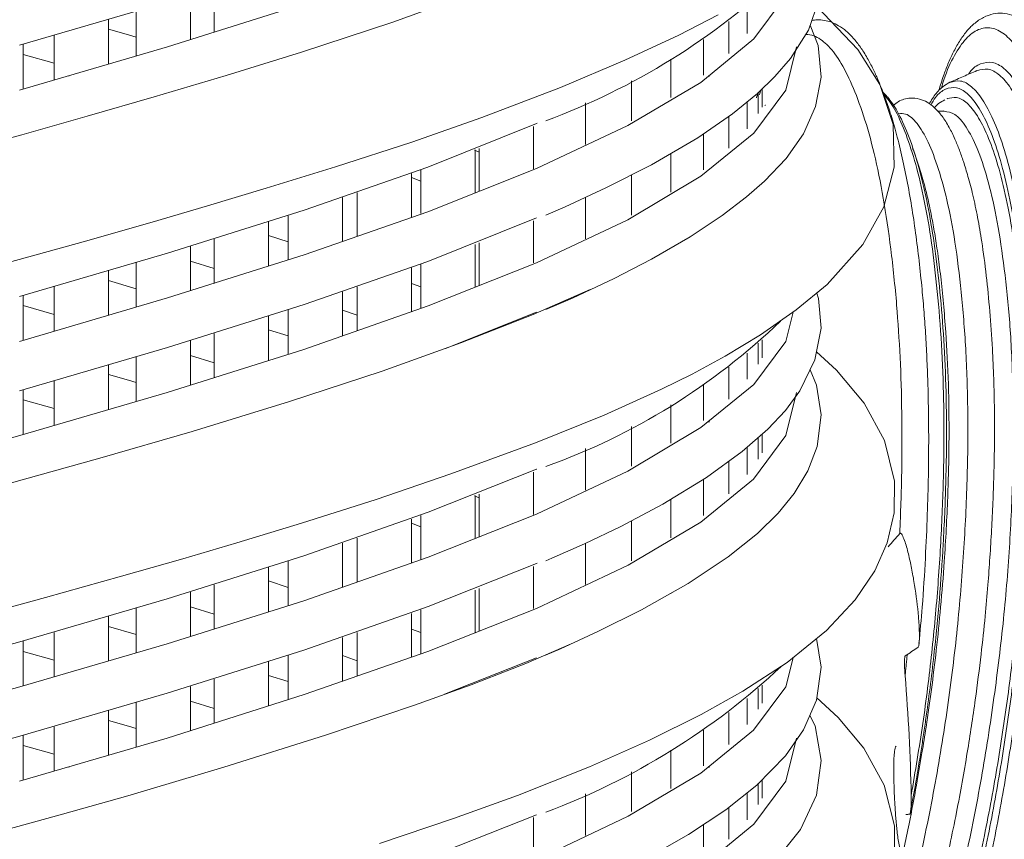
# Model space of a CAD drawing. Units: millimetres. Extents: x 998 to 3248, y 2742 to 3022.
# Drawn here: x 1451 to 1458, y 2823 to 2828 of the extents above; entities that cross this region are included whole.
import ezdxf

# ---------------------------------------------------------------- set-up
doc = ezdxf.new("R2010")
doc.units = ezdxf.units.MM
doc.layers.add('BODY', color=7, linetype='Continuous')

# ---------------------------------------------------------------- blocks, each defined once
blk = doc.blocks.new('235646')
at = {"color": 21, "linetype": 'Continuous', "lineweight": 9}
for p, q in [((1452.3863, 2832.919), (1452.3863, 2833.2317)), ((1452.2169, 2833.1805), (1452.2169, 2832.867)), ((1453.654, 2832.9898), (1454.2001, 2833.187)), ((1456.2196, 2832.8703), (1456.4474, 2833.1759)), ((1451.0025, 2832.8252), (1452.0504, 2833.1308)), ((1452.0533, 2832.8142), (1453.0246, 2833.1198)), ((1456.1736, 2833.0922), (1456.1736, 2832.909)), ((1456.6831, 2833.1477), (1456.6077, 2832.9317)), ((1456.6669, 2833.1), (1456.96, 2832.7949)), ((1451.831, 2832.7493), (1451.831, 2833.0665)), ((1455.966, 2833.0414), (1455.6861, 2832.8962)), ((1451.6342, 2833.0079), (1451.6342, 2832.6917)), ((1453.0064, 2832.7766), (1453.654, 2832.9898)), ((1456.0434, 2832.9943), (1456.0434, 2832.7668)), ((1456.62, 2832.9668), (1456.6774, 2832.823)), ((1451.2483, 2832.5795), (1451.2483, 2832.8941)), ((1451.6342, 2832.939), (1451.7761, 2832.8986)), ((1451.7761, 2832.8986), (1451.831, 2832.882)), ((1455.6861, 2832.8962), (1455.3037, 2832.718)), ((1456.6077, 2832.9317), (1456.4811, 2832.7317)), ((1451.001, 2832.5047), (1452.0533, 2832.8142)), ((1451.0276, 2832.8327), (1451.0276, 2832.5154)), ((1455.8424, 2832.5608), (1456.2196, 2832.8703)), ((1455.8621, 2832.8667), (1455.8621, 2832.6134)), ((1456.4472, 2832.5047), (1456.5238, 2832.8138)), ((1456.6774, 2832.823), (1456.6983, 2832.5987)), ((1451.2483, 2832.6983), (1451.0276, 2832.7603)), ((1452.4716, 2832.6107), (1453.0064, 2832.7766)), ((1456.4811, 2832.7317), (1456.3694, 2832.6018)), ((1456.96, 2832.7949), (1457.116, 2832.5454)), ((1455.3037, 2832.718), (1454.8459, 2832.5249)), ((1455.6309, 2832.7261), (1455.6309, 2832.4526)), ((1451.0276, 2832.6075), (1451.0276, 2832.5178)), ((1451.2483, 2832.581), (1451.2483, 2832.6075)), ((1451.3518, 2832.6075), (1451.3547, 2832.6075)), ((1451.9597, 2832.4578), (1452.4716, 2832.6107)), ((1455.8984, 2832.605), (1455.9063, 2832.605)), ((1456.3694, 2832.6018), (1456.2452, 2832.4817)), ((1456.6983, 2832.5987), (1456.6594, 2832.3888)), ((1454.8459, 2832.5249), (1454.2864, 2832.3111)), ((1455.3256, 2832.2552), (1455.8424, 2832.5608)), ((1455.3513, 2832.5725), (1455.3513, 2832.2889)), ((1455.3513, 2832.5716), (1455.3513, 2832.2891)), ((1457.116, 2832.5454), (1457.2093, 2832.261)), ((1451.4832, 2832.32), (1451.9597, 2832.4578)), ((1456.2452, 2832.4817), (1456.0694, 2832.3378)), ((1456.2191, 2832.1991), (1456.4472, 2832.5047)), ((1456.2521, 2832.4904), (1456.2521, 2832.3387)), ((1456.2521, 2832.4898), (1456.2521, 2832.3414)), ((1456.2784, 2832.5135), (1456.2784, 2832.3862)), ((1456.2784, 2832.5131), (1456.2784, 2832.3846)), ((1455.025, 2832.4148), (1455.025, 2832.1214)), ((1455.025, 2832.412), (1455.025, 2832.12)), ((1456.1736, 2832.4224), (1456.1736, 2832.2303)), ((1456.1736, 2832.4191), (1456.1736, 2832.2329)), ((1456.6594, 2832.3888), (1456.5724, 2832.195)), ((1451.0186, 2832.1894), (1451.4832, 2832.32)), ((1456.0694, 2832.3378), (1455.8211, 2832.1663)), ((1456.0434, 2832.3215), (1456.0434, 2832.0935)), ((1456.0434, 2832.3213), (1456.0434, 2832.0947)), ((1454.2864, 2832.3111), (1453.7893, 2832.1367)), ((1453.903, 2831.9592), (1454.6766, 2832.2688)), ((1454.6539, 2832.2468), (1454.6539, 2831.9472)), ((1454.6766, 2832.2688), (1454.6807, 2832.2707)), ((1454.6766, 2831.9496), (1455.3256, 2832.2552)), ((1457.2093, 2832.261), (1457.2181, 2831.9591)), ((1450.4826, 2832.0432), (1451.0186, 2832.1894)), ((1455.8437, 2831.8935), (1456.2191, 2832.1991)), ((1455.8621, 2832.1958), (1455.8621, 2831.945)), ((1455.8621, 2832.1951), (1455.8621, 2831.9404)), ((1456.5724, 2832.195), (1456.4496, 2832.0202)), ((1453.7893, 2832.1367), (1453.2464, 2831.9597)), ((1455.8211, 2832.1663), (1455.4941, 2831.9756)), ((1454.2351, 2832.0786), (1454.2681, 2832.066)), ((1454.2404, 2832.0806), (1454.2404, 2831.7757)), ((1454.2681, 2831.7867), (1454.2681, 2832.0908)), ((1455.6309, 2832.055), (1455.6309, 2831.7857)), ((1455.6309, 2832.0532), (1455.6309, 2831.7813)), ((1455.4941, 2831.9756), (1455.1689, 2831.8112)), ((1456.4496, 2832.0202), (1456.2971, 2831.8594)), ((1453.2464, 2831.9597), (1452.7554, 2831.8081)), ((1453.0246, 2831.6537), (1453.903, 2831.9592)), ((1453.7871, 2831.9133), (1453.7871, 2831.6033)), ((1453.8546, 2831.6285), (1453.8546, 2831.9382)), ((1453.903, 2831.6401), (1454.6766, 2831.9496)), ((1455.3248, 2831.5839), (1455.8437, 2831.8935)), ((1455.3513, 2831.9013), (1455.3513, 2831.618)), ((1457.2181, 2831.9591), (1457.1433, 2831.6755)), ((1453.8546, 2831.8591), (1453.7871, 2831.8846)), ((1456.2971, 2831.8594), (1456.1679, 2831.7465)), ((1452.7554, 2831.8081), (1452.3368, 2831.6827)), ((1453.4013, 2831.4664), (1453.4013, 2831.7787)), ((1455.1689, 2831.8112), (1454.8799, 2831.6776)), ((1452.3368, 2831.6827), (1451.9445, 2831.5682)), ((1453.2967, 2831.743), (1453.2967, 2831.4306)), ((1455.025, 2831.7421), (1455.025, 2831.4501)), ((1456.1679, 2831.7465), (1455.9945, 2831.6146)), ((1452.0533, 2831.3481), (1453.0246, 2831.6537)), ((1452.9108, 2831.3003), (1452.9108, 2831.6137)), ((1453.0246, 2831.3345), (1453.903, 2831.6401)), ((1454.8799, 2831.6776), (1454.7421, 2831.6179)), ((1455.9945, 2831.6146), (1455.7669, 2831.4639)), ((1457.1433, 2831.6755), (1456.9948, 2831.4096)), ((1451.9445, 2831.5682), (1451.4549, 2831.4289)), ((1452.7722, 2831.5694), (1452.7722, 2831.2554)), ((1453.903, 2831.2893), (1454.6766, 2831.5989)), ((1454.6539, 2831.5774), (1454.6539, 2831.2794)), ((1454.6756, 2831.2783), (1455.3248, 2831.5839)), ((1452.7722, 2831.4739), (1452.9108, 2831.4286)), ((1451.4549, 2831.4289), (1450.8589, 2831.2644)), ((1452.3863, 2831.1313), (1452.3863, 2831.4462)), ((1454.2404, 2831.4098), (1454.2404, 2831.1067)), ((1454.2681, 2831.1178), (1454.2681, 2831.4209)), ((1455.7669, 2831.4639), (1455.4937, 2831.3055)), ((1456.9948, 2831.4096), (1456.7405, 2831.1255)), ((1451.001, 2831.0385), (1452.0533, 2831.3481)), ((1452.0533, 2831.0289), (1453.0246, 2831.3345)), ((1452.2169, 2831.3946), (1452.2169, 2831.0792)), ((1455.6309, 2831.3864), (1455.6309, 2831.3825)), ((1451.831, 2830.9634), (1451.831, 2831.2821)), ((1452.3863, 2831.2373), (1452.2169, 2831.2897)), ((1453.0246, 2830.9837), (1453.903, 2831.2893)), ((1453.8546, 2830.9577), (1453.8546, 2831.2682)), ((1453.9054, 2830.9728), (1454.6756, 2831.2783)), ((1455.4937, 2831.3055), (1455.2285, 2831.1682)), ((1451.6342, 2831.2236), (1451.6342, 2830.9066)), ((1453.7871, 2831.2435), (1453.7871, 2830.9322)), ((1451.6342, 2831.1523), (1451.831, 2831.0937)), ((1453.7871, 2831.1311), (1453.8546, 2831.1072)), ((1455.2285, 2831.1682), (1454.9306, 2831.0284)), ((1456.7405, 2831.1255), (1456.522, 2830.9435)), ((1451.2483, 2830.7951), (1451.2483, 2831.1093)), ((1453.2967, 2831.0729), (1453.2967, 2830.7601)), ((1453.4013, 2830.7966), (1453.4013, 2831.1085)), ((1454.6517, 2830.9105), (1455.0577, 2831.0881)), ((1456.6667, 2831.064), (1456.6801, 2831.0259)), ((1451.001, 2830.7193), (1452.0533, 2831.0289)), ((1451.0276, 2831.048), (1451.0276, 2830.7314)), ((1452.0533, 2830.6781), (1453.0246, 2830.9837)), ((1454.9306, 2831.0284), (1454.7414, 2830.9465)), ((1456.6801, 2831.0259), (1456.6983, 2830.814)), ((1451.2483, 2830.9117), (1451.0276, 2830.9752)), ((1452.9108, 2830.6312), (1452.9108, 2830.9438)), ((1453.0233, 2830.6632), (1453.9054, 2830.9728)), ((1453.4013, 2830.907), (1453.2967, 2830.9434)), ((1454.0289, 2830.671), (1454.6756, 2830.9276)), ((1456.522, 2830.9435), (1456.2668, 2830.7661)), ((1456.4472, 2830.7193), (1456.4987, 2830.9274)), ((1452.7722, 2830.8994), (1452.7722, 2830.5864)), ((1454.1383, 2830.7102), (1454.6517, 2830.9105)), ((1452.3863, 2830.4633), (1452.3863, 2830.776)), ((1452.7722, 2830.8032), (1452.9108, 2830.7595)), ((1456.6983, 2830.814), (1456.6547, 2830.589)), ((1452.2169, 2830.7249), (1452.2169, 2830.4113)), ((1453.578, 2830.5096), (1454.1383, 2830.7102)), ((1456.2668, 2830.7661), (1456.0158, 2830.6149)), ((1456.2191, 2830.4137), (1456.4472, 2830.7193)), ((1456.2521, 2830.7072), (1456.2521, 2830.5597)), ((1456.2784, 2830.7319), (1456.2784, 2830.6042)), ((1451.001, 2830.3686), (1452.0533, 2830.6781)), ((1452.0518, 2830.3576), (1453.0233, 2830.6632)), ((1456.1736, 2830.636), (1456.1736, 2830.4528)), ((1456.6656, 2830.6454), (1456.8074, 2830.5151)), ((1451.831, 2830.2948), (1451.831, 2830.6121)), ((1452.3863, 2830.5679), (1452.2169, 2830.6199)), ((1456.0158, 2830.6149), (1455.782, 2830.4885)), ((1456.6547, 2830.589), (1456.5482, 2830.3698)), ((1451.6342, 2830.5535), (1451.6342, 2830.2372)), ((1452.9217, 2830.2928), (1453.578, 2830.5096)), ((1456.0434, 2830.5382), (1456.0434, 2830.3106)), ((1456.6199, 2830.5174), (1456.666, 2830.4082)), ((1456.8074, 2830.5151), (1457.0034, 2830.2812)), ((1451.2483, 2830.125), (1451.2483, 2830.4397)), ((1451.6342, 2830.4846), (1451.7761, 2830.4441)), ((1451.7761, 2830.4441), (1451.831, 2830.4275)), ((1455.782, 2830.4885), (1455.565, 2830.3807)), ((1451.0041, 2830.052), (1452.0518, 2830.3576)), ((1451.0276, 2830.3783), (1451.0276, 2830.0609)), ((1455.565, 2830.3807), (1455.156, 2830.1966)), ((1455.8437, 2830.1082), (1456.2191, 2830.4137)), ((1455.8621, 2830.4106), (1455.8621, 2830.1572)), ((1456.5482, 2830.3698), (1456.4459, 2830.2304)), ((1456.4476, 2830.052), (1456.5239, 2830.3576)), ((1456.666, 2830.4082), (1456.6991, 2830.1977)), ((1451.2483, 2830.2438), (1451.0276, 2830.3059)), ((1452.2282, 2830.0809), (1452.9217, 2830.2928)), ((1455.6309, 2830.2699), (1455.6309, 2829.9965)), ((1456.4459, 2830.2304), (1456.3197, 2830.0955)), ((1457.0034, 2830.2812), (1457.1482, 2830.0153)), ((1451.0276, 2830.153), (1451.0276, 2830.0633)), ((1451.2483, 2830.1266), (1451.2483, 2830.153)), ((1451.3518, 2830.153), (1451.3547, 2830.153)), ((1455.156, 2830.1966), (1454.6681, 2830.0002)), ((1455.8984, 2830.1488), (1455.9063, 2830.1488)), ((1456.6991, 2830.1977), (1456.6711, 2829.9743)), ((1451.573, 2829.8916), (1452.2282, 2830.0809)), ((1455.3248, 2829.7986), (1455.8437, 2830.1082)), ((1455.3513, 2830.1164), (1455.3513, 2829.8327)), ((1455.3513, 2830.1154), (1455.3513, 2829.833)), ((1456.3197, 2830.0955), (1456.1384, 2829.9374)), ((1449.893, 2829.7425), (1451.0041, 2830.052)), ((1456.2187, 2829.7425), (1456.4476, 2830.052)), ((1456.2521, 2830.0343), (1456.2521, 2829.8825)), ((1456.2521, 2830.0337), (1456.2521, 2829.8852)), ((1456.2784, 2830.0573), (1456.2784, 2829.93)), ((1456.2784, 2830.057), (1456.2784, 2829.9285)), ((1457.1482, 2830.0153), (1457.2202, 2829.7262)), ((1454.6681, 2830.0002), (1454.0677, 2829.7792)), ((1455.025, 2829.9586), (1455.025, 2829.6653)), ((1455.025, 2829.9558), (1455.025, 2829.6638)), ((1456.1384, 2829.9374), (1455.885, 2829.7542)), ((1456.1736, 2829.9663), (1456.1736, 2829.7742)), ((1456.1736, 2829.963), (1456.1736, 2829.7768)), ((1456.6711, 2829.9743), (1456.6043, 2829.8005)), ((1450.9186, 2829.7082), (1451.573, 2829.8916)), ((1456.0434, 2829.8654), (1456.0434, 2829.6374)), ((1456.0434, 2829.8652), (1456.0434, 2829.6386)), ((1453.9054, 2829.5066), (1454.6756, 2829.8122)), ((1454.6756, 2829.8122), (1454.6773, 2829.813)), ((1454.6756, 2829.493), (1455.3248, 2829.7986)), ((1456.6043, 2829.8005), (1456.5068, 2829.6401)), ((1454.0677, 2829.7792), (1453.5354, 2829.5976)), ((1454.6539, 2829.7907), (1454.6539, 2829.4911)), ((1455.885, 2829.7542), (1455.5725, 2829.5638)), ((1455.8431, 2829.4369), (1456.2187, 2829.7425)), ((1455.8621, 2829.7397), (1455.8621, 2829.4888)), ((1455.8621, 2829.739), (1455.8621, 2829.4842)), ((1457.2202, 2829.7262), (1457.218, 2829.5032)), ((1453.5354, 2829.5976), (1453.0063, 2829.4278)), ((1454.2351, 2829.6224), (1454.2681, 2829.6098)), ((1454.2404, 2829.6244), (1454.2404, 2829.3195)), ((1454.2681, 2829.3305), (1454.2681, 2829.6346)), ((1455.6309, 2829.5988), (1455.6309, 2829.3296)), ((1455.6309, 2829.597), (1455.6309, 2829.3251)), ((1456.5068, 2829.6401), (1456.3934, 2829.5007)), ((1455.5725, 2829.5638), (1455.2752, 2829.4061)), ((1453.0233, 2829.1971), (1453.9054, 2829.5066)), ((1453.7871, 2829.4571), (1453.7871, 2829.1471)), ((1453.8546, 2829.1724), (1453.8546, 2829.4821)), ((1453.9054, 2829.1874), (1454.6756, 2829.493)), ((1455.3513, 2829.4452), (1455.3513, 2829.1619)), ((1456.3934, 2829.5007), (1456.2467, 2829.3564)), ((1457.218, 2829.5032), (1457.1687, 2829.2894)), ((1453.0063, 2829.4278), (1452.5468, 2829.2879)), ((1453.8546, 2829.4029), (1453.7871, 2829.4284)), ((1455.2752, 2829.4061), (1455.0168, 2829.2822)), ((1455.3264, 2829.1313), (1455.8431, 2829.4369)), ((1453.4013, 2829.0102), (1453.4013, 2829.3225)), ((1456.2467, 2829.3564), (1456.0387, 2829.1894)), ((1452.5468, 2829.2879), (1452.1621, 2829.1755)), ((1453.2967, 2829.2868), (1453.2967, 2828.9744)), ((1455.0168, 2829.2822), (1454.7843, 2829.1789)), ((1455.025, 2829.286), (1455.025, 2828.9939)), ((1457.1687, 2829.2894), (1457.079, 2829.0889)), ((1452.1621, 2829.1755), (1451.727, 2829.0515)), ((1452.0518, 2828.8915), (1453.0233, 2829.1971)), ((1453.0233, 2828.8779), (1453.9054, 2829.1874)), ((1454.7843, 2829.1789), (1454.741, 2829.1611)), ((1456.0387, 2829.1894), (1455.753, 2829.0007)), ((1452.7722, 2829.1132), (1452.7722, 2828.7992)), ((1452.9108, 2828.8442), (1452.9108, 2829.1575)), ((1453.9054, 2828.8367), (1454.6756, 2829.1423)), ((1454.6539, 2829.1213), (1454.6539, 2828.8232)), ((1454.6746, 2828.8218), (1455.3264, 2829.1313)), ((1454.6756, 2829.1423), (1454.6815, 2829.1451)), ((1451.727, 2829.0515), (1451.1857, 2828.9004)), ((1457.079, 2829.0889), (1456.9397, 2828.8827)), ((1452.3863, 2828.6752), (1452.3863, 2828.99)), ((1452.7722, 2829.0178), (1452.9108, 2828.9724)), ((1454.2404, 2828.9536), (1454.2404, 2828.6506)), ((1454.2681, 2828.6616), (1454.2681, 2828.9647)), ((1455.753, 2829.0007), (1455.421, 2828.8129)), ((1451.1857, 2828.9004), (1450.5357, 2828.7231)), ((1451.0041, 2828.5859), (1452.0518, 2828.8915)), ((1452.2169, 2828.9384), (1452.2169, 2828.623)), ((1455.6309, 2828.9303), (1455.6309, 2828.9264)), ((1451.831, 2828.5061), (1451.831, 2828.8247)), ((1452.0518, 2828.5723), (1453.0233, 2828.8779)), ((1452.3863, 2828.7812), (1452.2169, 2828.8335)), ((1453.0233, 2828.5271), (1453.9054, 2828.8367)), ((1453.9042, 2828.5162), (1454.6746, 2828.8218)), ((1456.9397, 2828.8827), (1456.7364, 2828.6652)), ((1451.6342, 2828.7663), (1451.6342, 2828.4492)), ((1453.7871, 2828.7873), (1453.7871, 2828.4761)), ((1453.8546, 2828.5016), (1453.8546, 2828.8121)), ((1455.421, 2828.8129), (1455.1119, 2828.6579)), ((1451.6342, 2828.6949), (1451.831, 2828.6363)), ((1453.7871, 2828.6749), (1453.8546, 2828.6511)), ((1451.2483, 2828.3378), (1451.2483, 2828.652)), ((1453.2967, 2828.6168), (1453.2967, 2828.3039)), ((1453.4013, 2828.3405), (1453.4013, 2828.6524)), ((1455.1119, 2828.6579), (1454.847, 2828.5361)), ((1456.7364, 2828.6652), (1456.4563, 2828.4377)), ((1456.6662, 2828.6081), (1456.6992, 2828.4053)), ((1449.893, 2828.2763), (1451.0041, 2828.5859)), ((1451.0041, 2828.2667), (1452.0518, 2828.5723)), ((1451.0276, 2828.5907), (1451.0276, 2828.2741)), ((1454.5997, 2828.4322), (1454.9223, 2828.5708)), ((1454.847, 2828.5361), (1454.7401, 2828.4902)), ((1451.2483, 2828.4543), (1451.0276, 2828.5178)), ((1452.0518, 2828.2215), (1453.0233, 2828.5271)), ((1452.9108, 2828.175), (1452.9108, 2828.4876)), ((1453.0259, 2828.2106), (1453.9042, 2828.5162)), ((1453.4013, 2828.4508), (1453.2967, 2828.4872)), ((1454.0225, 2828.2123), (1454.6746, 2828.471)), ((1456.4476, 2828.2667), (1456.4989, 2828.4723)), ((1452.7722, 2828.4432), (1452.7722, 2828.1303)), ((1454.2124, 2828.2809), (1454.5997, 2828.4322)), ((1456.4563, 2828.4377), (1456.1429, 2828.2342)), ((1456.6992, 2828.4053), (1456.6661, 2828.1712)), ((1452.7722, 2828.347), (1452.9108, 2828.3034)), ((1449.893, 2827.9572), (1451.0041, 2828.2667)), ((1452.2169, 2828.2687), (1452.2169, 2827.9551)), ((1452.3863, 2828.0072), (1452.3863, 2828.3199)), ((1453.8096, 2828.1355), (1454.2124, 2828.2809)), ((1456.2187, 2827.9572), (1456.4476, 2828.2667)), ((1456.2784, 2828.278), (1456.2784, 2828.1503)), ((1451.0041, 2827.916), (1452.0518, 2828.2215)), ((1452.0504, 2827.901), (1453.0259, 2828.2106)), ((1456.1429, 2828.2342), (1455.8456, 2828.0681)), ((1456.2521, 2828.2533), (1456.2521, 2828.1058)), ((1456.6684, 2828.1879), (1456.669, 2828.1875)), ((1456.669, 2828.1875), (1456.8197, 2828.0472)), ((1451.831, 2827.8375), (1451.831, 2828.1547)), ((1452.3863, 2828.1117), (1452.2169, 2828.1638)), ((1453.1768, 2827.9215), (1453.8096, 2828.1355)), ((1456.1736, 2828.182), (1456.1736, 2827.9988)), ((1456.6661, 2828.1712), (1456.5743, 2827.9594)), ((1451.6342, 2828.0961), (1451.6342, 2827.7799)), ((1455.8456, 2828.0681), (1455.4795, 2827.8865)), ((1456.0434, 2828.0842), (1456.0434, 2827.8567)), ((1456.6187, 2828.062), (1456.6553, 2827.9882)), ((1456.8197, 2828.0472), (1457.0021, 2827.8293)), ((1451.2483, 2827.6677), (1451.2483, 2827.9823)), ((1451.6342, 2828.0272), (1451.7761, 2827.9867)), ((1451.7761, 2827.9867), (1451.831, 2827.9701)), ((1456.6553, 2827.9882), (1456.6991, 2827.7416)), ((1449.893, 2827.6064), (1451.0041, 2827.916)), ((1451.0276, 2827.9209), (1451.0276, 2827.6036)), ((1452.455, 2827.6936), (1453.1768, 2827.9215)), ((1455.8431, 2827.6516), (1456.2187, 2827.9572)), ((1455.8621, 2827.9566), (1455.8621, 2827.7032)), ((1456.5743, 2827.9594), (1456.445, 2827.7747)), ((1451.0025, 2827.5955), (1452.0504, 2827.901)), ((1451.2483, 2827.7865), (1451.0276, 2827.8485)), ((1455.4795, 2827.8865), (1455.0535, 2827.6979)), ((1456.4474, 2827.5955), (1456.5239, 2827.901)), ((1456.5239, 2827.901), (1456.5238, 2827.9015)), ((1455.6309, 2827.816), (1455.6309, 2827.5425)), ((1456.445, 2827.7747), (1456.2418, 2827.5666)), ((1457.0021, 2827.8293), (1457.1459, 2827.5672)), ((1451.0276, 2827.6957), (1451.0276, 2827.606)), ((1451.2483, 2827.6692), (1451.2483, 2827.6957)), ((1451.3518, 2827.6957), (1451.3547, 2827.6957)), ((1455.0535, 2827.6979), (1454.5415, 2827.4945)), ((1455.8984, 2827.6949), (1455.9063, 2827.6949)), ((1456.6991, 2827.7416), (1456.665, 2827.4956)), ((1451.7727, 2827.4913), (1452.455, 2827.6936)), ((1455.3264, 2827.346), (1455.8431, 2827.6516)), ((1455.3513, 2827.6624), (1455.3513, 2827.3788)), ((1455.3513, 2827.6615), (1455.3513, 2827.379)), ((1456.2418, 2827.5666), (1456.0214, 2827.3916)), ((1456.2196, 2827.2899), (1456.4474, 2827.5955)), ((1456.2521, 2827.5803), (1456.2521, 2827.4286)), ((1456.2521, 2827.5797), (1456.2521, 2827.4312)), ((1456.2784, 2827.6033), (1456.2784, 2827.4761)), ((1456.2784, 2827.603), (1456.2784, 2827.4745)), ((1457.1459, 2827.5672), (1457.2195, 2827.2779)), ((1451.3082, 2827.3598), (1451.7727, 2827.4913)), ((1454.5415, 2827.4945), (1454.0858, 2827.3299)), ((1455.025, 2827.5046), (1455.025, 2827.2113)), ((1455.025, 2827.5019), (1455.025, 2827.2099)), ((1456.1736, 2827.5123), (1456.1736, 2827.3202)), ((1456.1736, 2827.509), (1456.1736, 2827.3228)), ((1456.665, 2827.4956), (1456.5518, 2827.2522)), ((1450.8134, 2827.2242), (1451.3082, 2827.3598)), ((1453.9042, 2827.05), (1454.6746, 2827.3556)), ((1454.6746, 2827.0364), (1455.3264, 2827.346)), ((1456.0214, 2827.3916), (1455.7563, 2827.2174)), ((1456.0434, 2827.4114), (1456.0434, 2827.1834)), ((1456.0434, 2827.4112), (1456.0434, 2827.1846)), ((1454.0858, 2827.3299), (1453.5604, 2827.152)), ((1454.6539, 2827.3367), (1454.6539, 2827.0371)), ((1455.8424, 2826.9803), (1456.2196, 2827.2899)), ((1455.8621, 2827.2857), (1455.8621, 2827.0348)), ((1455.8621, 2827.285), (1455.8621, 2827.0303)), ((1457.2195, 2827.2779), (1457.2189, 2827.0541)), ((1455.7563, 2827.2174), (1455.4866, 2827.0627)), ((1456.5518, 2827.2522), (1456.3549, 2827.0063))]:
    blk.add_line(p, q, dxfattribs=at)
for centre, radius, start, end in [((1453.0192, 2836.9401), 4.9607, 290.31438, 313.29704), ((1453.1857, 2834.203), 4.6402, 289.58305, 313.99652), ((1452.9856, 2832.0809), 5.023, 290.45838, 313.06377)]:
    blk.add_arc(centre, radius, start, end, dxfattribs=at)
for points, knots in [([(1457.6122, 2824.2629), (1457.6446, 2824.3354), (1457.7258, 2824.517), (1457.8399, 2824.8094), (1457.9524, 2825.1209), (1458.0468, 2825.4083), (1458.1251, 2825.6656), (1458.1887, 2825.8883), (1458.2376, 2826.0691), (1458.2783, 2826.2266), (1458.3164, 2826.3806), (1458.3634, 2826.5793), (1458.4182, 2826.828), (1458.4785, 2827.1301), (1458.5444, 2827.5008), (1458.6082, 2827.9287), (1458.666, 2828.3999), (1458.7093, 2828.8568), (1458.7387, 2829.2982), (1458.7541, 2829.724), (1458.7564, 2830.1347), (1458.7486, 2830.5307), (1458.7292, 2830.9116), (1458.6983, 2831.2741), (1458.6541, 2831.6165), (1458.5985, 2831.9371), (1458.5418, 2832.1879), (1458.4896, 2832.3732), (1458.4475, 2832.4997), (1458.4081, 2832.6012), (1458.37, 2832.6862), (1458.329, 2832.7653), (1458.2816, 2832.8436), (1458.2285, 2832.9146), (1458.172, 2832.9724), (1458.114, 2833.0145), (1458.0523, 2833.0427), (1457.9884, 2833.0551), (1457.9183, 2833.0496), (1457.8494, 2833.025), (1457.7851, 2832.9808), (1457.729, 2832.9223), (1457.6808, 2832.8547), (1457.6375, 2832.7769), (1457.6002, 2832.6943), (1457.5661, 2832.6062), (1457.5454, 2832.5388), (1457.5345, 2832.5032)], [0, 0, 0, 0, 0.017334, 0.043406, 0.066548, 0.086749, 0.106004, 0.121761, 0.133978, 0.144048, 0.154728, 0.166089, 0.185301, 0.20615, 0.228335, 0.261629, 0.29444, 0.326692, 0.358662, 0.39049, 0.422237, 0.454421, 0.487333, 0.520852, 0.555005, 0.590532, 0.627619, 0.64976, 0.669673, 0.687261, 0.70253, 0.718264, 0.736794, 0.757838, 0.778047, 0.796443, 0.813157, 0.831894, 0.849224, 0.868591, 0.890363, 0.909296, 0.929405, 0.948567, 0.965928, 0.982015, 1, 1, 1, 1]), ([(1457.3932, 2828.5728), (1457.4014, 2828.6594), (1457.4209, 2828.8651), (1457.4395, 2829.1718), (1457.4536, 2829.4833), (1457.4609, 2829.7572), (1457.4632, 2829.995), (1457.4619, 2830.2085), (1457.4578, 2830.4015), (1457.4511, 2830.5844), (1457.442, 2830.7573), (1457.4303, 2830.9266), (1457.4146, 2831.1064), (1457.3949, 2831.2956), (1457.3702, 2831.4932), (1457.3414, 2831.6859), (1457.3083, 2831.8726), (1457.271, 2832.0492), (1457.2314, 2832.2067), (1457.1922, 2832.3392), (1457.159, 2832.436), (1457.131, 2832.5108), (1457.1041, 2832.5768), (1457.071, 2832.6502), (1457.0303, 2832.7291), (1456.9841, 2832.8043), (1456.9326, 2832.8718), (1456.8797, 2832.9251), (1456.8263, 2832.9639), (1456.7733, 2832.9895), (1456.7219, 2833.0034), (1456.6739, 2833.0065), (1456.6443, 2833.0031), (1456.6318, 2833.0006)], [0, 0, 0, 0, 0.0266149, 0.0632381, 0.0966142, 0.1267521, 0.1535788, 0.1770505, 0.2007584, 0.2221778, 0.2437998, 0.2656057, 0.2876016, 0.315533, 0.3441994, 0.3738786, 0.4045333, 0.4361167, 0.4675046, 0.4953433, 0.5194715, 0.5337014, 0.5501043, 0.5703108, 0.5943307, 0.6220062, 0.6489535, 0.6776454, 0.7023389, 0.7237514, 0.7442574, 0.7641055, 0.7790076, 0.7790076, 0.7790076, 0.7790076]), ([(1457.4145, 2824.2595), (1457.4685, 2824.3835), (1457.5762, 2824.6313), (1457.7232, 2825.0207), (1457.8722, 2825.4627), (1458.0192, 2825.9615), (1458.1601, 2826.5162), (1458.28, 2827.0776), (1458.3769, 2827.6394), (1458.4532, 2828.1971), (1458.5109, 2828.746), (1458.5489, 2829.28), (1458.5662, 2829.7936), (1458.5655, 2830.2824), (1458.5499, 2830.7424), (1458.5188, 2831.1685), (1458.4721, 2831.5563), (1458.413, 2831.9026), (1458.345, 2832.2044), (1458.2682, 2832.4584), (1458.1828, 2832.6619), (1458.0926, 2832.8136), (1458.0011, 2832.9119), (1457.9088, 2832.9559), (1457.8162, 2832.9447), (1457.7267, 2832.8801), (1457.6449, 2832.7576), (1457.5867, 2832.6364), (1457.5588, 2832.5405), (1457.553, 2832.5207)], [0, 0, 0, 0, 0.029817, 0.059576, 0.089186, 0.128233, 0.167489, 0.206745, 0.245791, 0.284838, 0.324094, 0.36335, 0.402397, 0.441444, 0.480699, 0.519955, 0.559002, 0.598049, 0.637305, 0.676561, 0.715607, 0.754654, 0.79391, 0.833166, 0.872213, 0.91126, 0.950515, 0.989771, 1, 1, 1, 1]), ([(1457.2577, 2829.3556), (1457.263, 2829.5022), (1457.2735, 2829.7957), (1457.2734, 2830.2132), (1457.2617, 2830.6098), (1457.2354, 2831.0023), (1457.1952, 2831.3839), (1457.1418, 2831.7448), (1457.0771, 2832.0619), (1457.0013, 2832.3317), (1456.918, 2832.5523), (1456.8309, 2832.7217), (1456.7401, 2832.8379), (1456.6581, 2832.8921), (1456.6078, 2832.9016), (1456.5888, 2832.9018)], [0, 0, 0, 0, 0.053447, 0.1070328, 0.1605476, 0.2137837, 0.2760424, 0.3386343, 0.4012262, 0.463485, 0.5257438, 0.5883356, 0.6509275, 0.7131863, 0.7517262, 0.7517262, 0.7517262, 0.7517262]), ([(1457.278, 2824.2735), (1457.3377, 2824.4033), (1457.457, 2824.6626), (1457.6191, 2825.0732), (1457.7763, 2825.523), (1457.926, 2826.0145), (1458.0661, 2826.5455), (1458.186, 2827.0829), (1458.284, 2827.6207), (1458.3622, 2828.1546), (1458.4227, 2828.6799), (1458.4643, 2829.1911), (1458.486, 2829.6828), (1458.4906, 2830.1508), (1458.4809, 2830.5911), (1458.4564, 2830.9991), (1458.4168, 2831.3703), (1458.3655, 2831.7018), (1458.3057, 2831.9908), (1458.2374, 2832.2341), (1458.1609, 2832.429), (1458.0797, 2832.5744), (1457.9975, 2832.6684), (1457.9144, 2832.7117), (1457.8314, 2832.6973), (1457.7738, 2832.6646), (1457.747, 2832.6222), (1457.7446, 2832.6183)], [0, 0, 0, 0, 0.035682, 0.071312, 0.106756, 0.14898, 0.191433, 0.233885, 0.276109, 0.318333, 0.360786, 0.403238, 0.445462, 0.487687, 0.530139, 0.572591, 0.614815, 0.65704, 0.699492, 0.741944, 0.784168, 0.826393, 0.868845, 0.911297, 0.953521, 0.995746, 1, 1, 1, 1]), ([(1457.2206, 2824.2751), (1457.2814, 2824.4059), (1457.4031, 2824.6674), (1457.5683, 2825.0821), (1457.7272, 2825.5335), (1457.8774, 2826.0236), (1458.0174, 2826.55), (1458.1373, 2827.0827), (1458.2355, 2827.616), (1458.314, 2828.1453), (1458.375, 2828.6661), (1458.4173, 2829.1729), (1458.4399, 2829.6603), (1458.4455, 2830.1243), (1458.4369, 2830.5609), (1458.4137, 2830.9653), (1458.3756, 2831.3334), (1458.3257, 2831.6621), (1458.2674, 2831.9486), (1458.2009, 2832.1898), (1458.1261, 2832.3831), (1458.0466, 2832.5274), (1457.9662, 2832.6201), (1457.8854, 2832.6647), (1457.8318, 2832.6509), (1457.8054, 2832.6441)], [0, 0, 0, 0, 0.038109, 0.076167, 0.114025, 0.158251, 0.202717, 0.247182, 0.291408, 0.335634, 0.3801, 0.424565, 0.468791, 0.513017, 0.557483, 0.601948, 0.646174, 0.6904, 0.734866, 0.779331, 0.823557, 0.867783, 0.912248, 0.956714, 1, 1, 1, 1]), ([(1457.8054, 2832.6446), (1457.7735, 2832.6308), (1457.7096, 2832.6032), (1457.6457, 2832.5756), (1457.6137, 2832.5618)], [0, 0, 0, 0, 0.500001, 1, 1, 1, 1]), ([(1457.2082, 2824.7751), (1457.2582, 2824.898), (1457.3581, 2825.1433), (1457.5054, 2825.5635), (1457.6512, 2826.0328), (1457.7908, 2826.552), (1457.9108, 2827.0772), (1458.0092, 2827.6029), (1458.0884, 2828.1248), (1458.1503, 2828.6383), (1458.1937, 2829.138), (1458.2176, 2829.6186), (1458.2248, 2830.0761), (1458.2182, 2830.5065), (1458.197, 2830.9053), (1458.1611, 2831.2682), (1458.1136, 2831.5923), (1458.0579, 2831.8749), (1457.994, 2832.1127), (1457.922, 2832.3033), (1457.8453, 2832.4456), (1457.7678, 2832.537), (1457.6901, 2832.581), (1457.6387, 2832.5675), (1457.6135, 2832.5609)], [0, 0, 0, 0, 0.036128, 0.07207, 0.118415, 0.165011, 0.211607, 0.257952, 0.304296, 0.350892, 0.397488, 0.443833, 0.490178, 0.536774, 0.58337, 0.629715, 0.676059, 0.722655, 0.769251, 0.815596, 0.861941, 0.908537, 0.955133, 1, 1, 1, 1]), ([(1457.2097, 2824.913), (1457.2506, 2825.0161), (1457.3322, 2825.2217), (1457.4637, 2825.5977), (1457.6026, 2826.0419), (1457.742, 2826.5565), (1457.8621, 2827.0771), (1457.9607, 2827.5982), (1458.0402, 2828.1155), (1458.1026, 2828.6245), (1458.1468, 2829.1198), (1458.1716, 2829.5962), (1458.1798, 2830.0496), (1458.1742, 2830.4763), (1458.1543, 2830.8716), (1458.1198, 2831.2313), (1458.0738, 2831.5526), (1458.0197, 2831.8327), (1457.9574, 2832.0684), (1457.8871, 2832.2574), (1457.8122, 2832.3983), (1457.7364, 2832.4897), (1457.6598, 2832.5312), (1457.583, 2832.5193), (1457.5211, 2832.4762), (1457.4885, 2832.4188), (1457.478, 2832.4002)], [0, 0, 0, 0, 0.028596, 0.057056, 0.100851, 0.144885, 0.188918, 0.232714, 0.276509, 0.320543, 0.364576, 0.408372, 0.452167, 0.496201, 0.540234, 0.58403, 0.627825, 0.671859, 0.715892, 0.759688, 0.803483, 0.847517, 0.89155, 0.935346, 0.979141, 1, 1, 1, 1]), ([(1457.6138, 2832.5618), (1457.596, 2832.5518), (1457.5634, 2832.5335), (1457.5308, 2832.5009), (1457.5027, 2832.4665), (1457.4818, 2832.4356), (1457.4704, 2832.4143), (1457.4671, 2832.4082)], [0, 0, 0, 0, 0.2754659, 0.502408, 0.7133881, 0.9178578, 1, 1, 1, 1]), ([(1457.6309, 2824.2978), (1457.6459, 2824.3277), (1457.6895, 2824.4148), (1457.7516, 2824.5493), (1457.8142, 2824.6897), (1457.865, 2824.8081), (1457.9114, 2824.9199), (1457.9784, 2825.0875), (1458.0633, 2825.3126), (1458.1782, 2825.6466), (1458.2999, 2826.0381), (1458.4235, 2826.4883), (1458.5324, 2826.9439), (1458.6257, 2827.401), (1458.7025, 2827.857), (1458.7664, 2828.3079), (1458.8166, 2828.7513), (1458.8527, 2829.1833), (1458.8742, 2829.6009), (1458.8826, 2830.0012), (1458.8805, 2830.3812), (1458.8673, 2830.7385), (1458.8433, 2831.0699), (1458.8081, 2831.3736), (1458.7658, 2831.647), (1458.7169, 2831.8887), (1458.6615, 2832.0968), (1458.6033, 2832.2607), (1458.5436, 2832.3859), (1458.4994, 2832.4572), (1458.4669, 2832.4987), (1458.4496, 2832.5184), (1458.438, 2832.5293), (1458.4333, 2832.5337)], [0, 0, 0, 0, 0.01, 0.029112, 0.043342, 0.054677, 0.066229, 0.078029, 0.106058, 0.134005, 0.176409, 0.218882, 0.261352, 0.303791, 0.346108, 0.388541, 0.430996, 0.473446, 0.515816, 0.558155, 0.600597, 0.643042, 0.685471, 0.727775, 0.770182, 0.812628, 0.855075, 0.89747, 0.933008, 0.968682, 0.980155, 0.991891, 1, 1, 1, 1]), ([(1456.2477, 2832.4841), (1456.2448, 2832.4741), (1456.2419, 2832.4634), (1456.2391, 2832.4524), (1456.239, 2832.452)], [0.992647574, 0.992647574, 0.992647574, 0.992647574, 0.999782676, 1, 1, 1, 1]), ([(1457.3342, 2827.3829), (1457.3406, 2827.4168), (1457.3587, 2827.5124), (1457.3824, 2827.6514), (1457.4058, 2827.7942), (1457.4244, 2827.9142), (1457.4583, 2828.145), (1457.5002, 2828.4732), (1457.5405, 2828.891), (1457.5684, 2829.3001), (1457.5863, 2829.7118), (1457.5916, 2830.1207), (1457.5838, 2830.5062), (1457.5622, 2830.8656), (1457.5315, 2831.1957), (1457.4918, 2831.4943), (1457.4436, 2831.7589), (1457.3842, 2831.997), (1457.3156, 2832.2009), (1457.2437, 2832.357), (1457.1889, 2832.4362), (1457.155, 2832.4739), (1457.1442, 2832.4838), (1457.139, 2832.4886)], [0, 0, 0, 0, 0.013639, 0.038371, 0.056011, 0.071308, 0.086974, 0.14975, 0.205753, 0.261702, 0.325409, 0.389117, 0.452814, 0.516357, 0.580031, 0.643738, 0.707442, 0.771054, 0.842301, 0.913654, 0.97554, 0.988388, 1, 1, 1, 1]), ([(1457.3385, 2827.4936), (1457.3671, 2827.6643), (1457.4245, 2828.0057), (1457.4874, 2828.5082), (1457.5318, 2828.9983), (1457.5596, 2829.4718), (1457.5727, 2829.9251), (1457.5706, 2830.3531), (1457.5525, 2830.7552), (1457.521, 2831.1273), (1457.4789, 2831.4651), (1457.4264, 2831.7618), (1457.3633, 2832.0147), (1457.2932, 2832.2205), (1457.2198, 2832.382), (1457.168, 2832.4476), (1457.1421, 2832.4803)], [0, 0, 0, 0, 0.070732, 0.141408, 0.211674, 0.282047, 0.352763, 0.423462, 0.493779, 0.565892, 0.638395, 0.710898, 0.783011, 0.855123, 0.927626, 1, 1, 1, 1]), ([(1457.1848, 2824.9428), (1457.2255, 2825.0445), (1457.3067, 2825.2475), (1457.4377, 2825.6185), (1457.5762, 2826.0569), (1457.7154, 2826.5648), (1457.8354, 2827.0786), (1457.9344, 2827.5929), (1458.0144, 2828.1034), (1458.0776, 2828.6058), (1458.1228, 2829.0946), (1458.1488, 2829.5648), (1458.1585, 2830.0123), (1458.1547, 2830.4334), (1458.1366, 2830.8235), (1458.1041, 2831.1786), (1458.0603, 2831.4957), (1458.0086, 2831.7721), (1457.9487, 2832.0048), (1457.8809, 2832.1914), (1457.8086, 2832.3307), (1457.7354, 2832.4201), (1457.6636, 2832.4628), (1457.6166, 2832.4503), (1457.5943, 2832.4443)], [0, 0, 0, 0, 0.0307053, 0.0612647, 0.1082909, 0.1555732, 0.2028554, 0.2498816, 0.2969078, 0.34419, 0.3914722, 0.4384985, 0.4855247, 0.5328069, 0.5800891, 0.6271153, 0.6741415, 0.7214237, 0.768706, 0.8157322, 0.8627584, 0.9100406, 0.9573228, 1, 1, 1, 1]), ([(1457.7225, 2824.5176), (1457.7504, 2824.5772), (1457.8408, 2824.7696), (1457.9784, 2825.115), (1458.1406, 2825.5683), (1458.2916, 2826.0564), (1458.4313, 2826.5754), (1458.5513, 2827.1006), (1458.6498, 2827.6264), (1458.7289, 2828.1482), (1458.7908, 2828.6617), (1458.8342, 2829.1614), (1458.8581, 2829.642), (1458.8653, 2830.0995), (1458.8587, 2830.53), (1458.8375, 2830.9287), (1458.8016, 2831.2916), (1458.7541, 2831.6158), (1458.6984, 2831.8982), (1458.6345, 2832.1365), (1458.5624, 2832.3253), (1458.4968, 2832.4531), (1458.4561, 2832.4972), (1458.4412, 2832.5134)], [0, 0, 0, 0, 0.020118, 0.065004, 0.109651, 0.160179, 0.21098, 0.261781, 0.312309, 0.362836, 0.413637, 0.464439, 0.514966, 0.565494, 0.616295, 0.667096, 0.717624, 0.768151, 0.818952, 0.869754, 0.920281, 0.970809, 1, 1, 1, 1]), ([(1457.9294, 2824.3201), (1457.9677, 2824.3944), (1458.0612, 2824.5759), (1458.1918, 2824.869), (1458.3181, 2825.177), (1458.4225, 2825.457), (1458.5065, 2825.7021), (1458.5722, 2825.9063), (1458.6201, 2826.0626), (1458.6587, 2826.1932), (1458.6955, 2826.3221), (1458.7442, 2826.5), (1458.8051, 2826.7363), (1458.8743, 2827.0305), (1458.9505, 2827.3915), (1459.0236, 2827.7997), (1459.0904, 2828.2409), (1459.1426, 2828.6633), (1459.1814, 2829.0693), (1459.2071, 2829.4612), (1459.2201, 2829.8382), (1459.224, 2830.1979), (1459.2178, 2830.5386), (1459.2019, 2830.8587), (1459.1751, 2831.16), (1459.1385, 2831.4435), (1459.0976, 2831.6813), (1459.0556, 2831.8692), (1459.017, 2832.008), (1458.9802, 2832.1159), (1458.9439, 2832.2037), (1458.9063, 2832.2805), (1458.8641, 2832.3507), (1458.8149, 2832.4137), (1458.7506, 2832.4691), (1458.6673, 2832.5011), (1458.5779, 2832.4951), (1458.5277, 2832.4616), (1458.5036, 2832.4455)], [0, 0, 0, 0, 0.022664, 0.055339, 0.083991, 0.108589, 0.131362, 0.149258, 0.162258, 0.172091, 0.183107, 0.195511, 0.217794, 0.243455, 0.270241, 0.309316, 0.346988, 0.38337, 0.419485, 0.455448, 0.491286, 0.527322, 0.563448, 0.599527, 0.636102, 0.674231, 0.714162, 0.744483, 0.771686, 0.79534, 0.815717, 0.836589, 0.859155, 0.88366, 0.911131, 0.941296, 0.971867, 1, 1, 1, 1]), ([(1457.5616, 2826.9027), (1457.5956, 2827.06), (1457.6604, 2827.3596), (1457.736, 2827.7845), (1457.7932, 2828.159), (1457.8344, 2828.4818), (1457.8632, 2828.7534), (1457.8831, 2828.9828), (1457.8982, 2829.1871), (1457.9102, 2829.3824), (1457.9196, 2829.5765), (1457.9297, 2829.8668), (1457.933, 2830.2402), (1457.9195, 2830.6253), (1457.8974, 2830.9384), (1457.8725, 2831.1936), (1457.8431, 2831.4146), (1457.8108, 2831.604), (1457.7782, 2831.7585), (1457.7438, 2831.8897), (1457.7116, 2831.995), (1457.6808, 2832.0826), (1457.6473, 2832.1649), (1457.6068, 2832.2476), (1457.5598, 2832.3219), (1457.5085, 2832.3803), (1457.4554, 2832.4204), (1457.3965, 2832.4458), (1457.3228, 2832.4528), (1457.2565, 2832.4356), (1457.2234, 2832.4052), (1457.2124, 2832.3951)], [0, 0, 0, 0, 0.052241, 0.099488, 0.141514, 0.178202, 0.209514, 0.235488, 0.258814, 0.282477, 0.30646, 0.330742, 0.392415, 0.453998, 0.495052, 0.537088, 0.581033, 0.615171, 0.650056, 0.682148, 0.710315, 0.734594, 0.759866, 0.790272, 0.825234, 0.858141, 0.887022, 0.913138, 0.940897, 0.980411, 1, 1, 1, 1]), ([(1457.5785, 2832.4367), (1457.5627, 2832.4292), (1457.5358, 2832.4165), (1457.5133, 2832.3914), (1457.504, 2832.381)], [0, 0, 0, 0, 0.587212, 1, 1, 1, 1]), ([(1458.5429, 2832.3914), (1458.5682, 2832.3876), (1458.6205, 2832.3796), (1458.6987, 2832.2877), (1458.7775, 2832.1365), (1458.8507, 2831.9228), (1458.9133, 2831.651), (1458.9655, 2831.3241), (1459.0071, 2830.9461), (1459.0304, 2830.522), (1459.0356, 2830.0565), (1459.0234, 2829.5559), (1458.9902, 2829.0263), (1458.9325, 2828.474), (1458.852, 2827.9064), (1458.7501, 2827.3302), (1458.621, 2826.7528), (1458.4666, 2826.1811), (1458.2991, 2825.6513), (1458.1208, 2825.1677), (1457.9353, 2824.728), (1457.7982, 2824.4537), (1457.7296, 2824.3166)], [0, 0, 0, 0, 0.048362, 0.099856, 0.151077, 0.202297, 0.253791, 0.305194, 0.356301, 0.407703, 0.459198, 0.510418, 0.561638, 0.613133, 0.664535, 0.715642, 0.767045, 0.818539, 0.869759, 0.91301, 0.956497, 1, 1, 1, 1]), ([(1457.5733, 2832.3559), (1457.5986, 2832.3521), (1457.6509, 2832.3442), (1457.7291, 2832.2522), (1457.808, 2832.101), (1457.8811, 2831.8874), (1457.9438, 2831.6155), (1457.996, 2831.2886), (1458.0375, 2830.9106), (1458.0608, 2830.4865), (1458.066, 2830.021), (1458.0538, 2829.5204), (1458.0206, 2828.9908), (1457.963, 2828.4385), (1457.8825, 2827.871), (1457.7805, 2827.2947), (1457.6515, 2826.7173), (1457.4968, 2826.1458), (1457.3403, 2825.6471), (1457.2291, 2825.3476), (1457.1844, 2825.2271)], [0, 0, 0, 0, 0.053486, 0.110436, 0.167083, 0.22373, 0.280681, 0.33753, 0.394051, 0.4509, 0.50785, 0.564497, 0.621145, 0.678095, 0.734944, 0.791465, 0.848314, 0.905264, 0.961912, 1, 1, 1, 1]), ([(1457.2495, 2832.3383), (1457.2658, 2832.3396), (1457.309, 2832.3429), (1457.381, 2832.2765), (1457.459, 2832.1471), (1457.5327, 2831.9532), (1457.6017, 2831.7006), (1457.6578, 2831.3917), (1457.7009, 2831.0302), (1457.7312, 2830.6208), (1457.7445, 2830.1686), (1457.7369, 2829.6789), (1457.7093, 2829.1583), (1457.6625, 2828.6128), (1457.5895, 2828.0498), (1457.4939, 2827.4753), (1457.4108, 2827.0902), (1457.3693, 2826.8982)], [0, 0, 0, 0, 0.041703, 0.110001, 0.178664, 0.247205, 0.31535, 0.383891, 0.452554, 0.520852, 0.589149, 0.657812, 0.726353, 0.794499, 0.863039, 0.931703, 1, 1, 1, 1]), ([(1457.2862, 2827.1139), (1457.2989, 2827.1736), (1457.3311, 2827.3251), (1457.3736, 2827.553), (1457.4131, 2827.7817), (1457.4421, 2827.9646), (1457.4641, 2828.1142), (1457.4893, 2828.2969), (1457.5189, 2828.5366), (1457.5497, 2828.8409), (1457.5783, 2829.2072), (1457.6001, 2829.6107), (1457.6094, 2830.032), (1457.6048, 2830.4248), (1457.588, 2830.7412), (1457.5681, 2830.9915), (1457.549, 2831.1776), (1457.528, 2831.3426), (1457.5063, 2831.4846), (1457.4832, 2831.6121), (1457.4572, 2831.7357), (1457.4254, 2831.861), (1457.3889, 2831.9839), (1457.3622, 2832.0556), (1457.3487, 2832.0918)], [0, 0, 0, 0, 0.027654, 0.070168, 0.105698, 0.134182, 0.155783, 0.176076, 0.220523, 0.270013, 0.323331, 0.401575, 0.476498, 0.550146, 0.626231, 0.671193, 0.715792, 0.75705, 0.79482, 0.829218, 0.865852, 0.907483, 0.953297, 1, 1, 1, 1]), ([(1457.3857, 2828.5451), (1457.3875, 2828.5463), (1457.389, 2828.5491), (1457.3914, 2828.5559), (1457.3923, 2828.56), (1457.3946, 2828.5729), (1457.3954, 2828.5823), (1457.397, 2828.6105), (1457.397, 2828.6298), (1457.3958, 2828.6877), (1457.3933, 2828.7258), (1457.3837, 2828.8392), (1457.3742, 2828.914), (1457.3569, 2829.0233), (1457.3506, 2829.0593), (1457.3369, 2829.1298), (1457.3296, 2829.1643), (1457.3134, 2829.2314), (1457.3046, 2829.2643), (1457.2895, 2829.3097), (1457.2841, 2829.3243), (1457.2752, 2829.3429), (1457.272, 2829.3487), (1457.2668, 2829.3548), (1457.2649, 2829.3564), (1457.2613, 2829.3578), (1457.2594, 2829.3575), (1457.2577, 2829.3556)], [0, 0, 0, 0, 0.015625, 0.015625, 0.03125, 0.03125, 0.0625, 0.0625, 0.125, 0.125, 0.25, 0.25, 0.5, 0.5, 0.625, 0.625, 0.75, 0.75, 0.875, 0.875, 0.9375, 0.9375, 0.96875, 0.96875, 0.984375, 0.984375, 1, 1, 1, 1]), ([(1457.2953, 2828.3448), (1457.2933, 2828.3692), (1457.2917, 2828.3937), (1457.2906, 2828.4306), (1457.2905, 2828.443), (1457.2911, 2828.4612), (1457.2915, 2828.4673), (1457.2927, 2828.4758), (1457.2932, 2828.4785), (1457.2946, 2828.4833), (1457.2955, 2828.4852), (1457.2967, 2828.486)], [0, 0, 0, 0, 0.5, 0.5, 0.75, 0.75, 0.875, 0.875, 0.9375, 0.9375, 1, 1, 1, 1]), ([(1457.2312, 2827.8451), (1457.2282, 2827.8424), (1457.2259, 2827.8362), (1457.2225, 2827.8228), (1457.2212, 2827.8152), (1457.2182, 2827.7922), (1457.217, 2827.7759), (1457.2145, 2827.7269), (1457.2142, 2827.6939), (1457.2147, 2827.5947), (1457.2171, 2827.528), (1457.2225, 2827.4284), (1457.2246, 2827.3953), (1457.2295, 2827.3291), (1457.2323, 2827.2962), (1457.2391, 2827.2308), (1457.2429, 2827.1982), (1457.2506, 2827.151), (1457.2534, 2827.1355), (1457.2589, 2827.1137), (1457.2609, 2827.1068), (1457.2656, 2827.0948), (1457.2685, 2827.0894), (1457.2717, 2827.0877)], [0, 0, 0, 0, 0.03125, 0.03125, 0.0625, 0.0625, 0.125, 0.125, 0.25, 0.25, 0.5, 0.5, 0.625, 0.625, 0.75, 0.75, 0.875, 0.875, 0.9375, 0.9375, 0.96875, 0.96875, 1, 1, 1, 1]), ([(1457.327, 2827.3605), (1457.3282, 2827.3606), (1457.3293, 2827.3619), (1457.331, 2827.3655), (1457.3318, 2827.3678), (1457.3336, 2827.3751), (1457.3345, 2827.3806), (1457.3366, 2827.3975), (1457.3373, 2827.4093), (1457.3389, 2827.445), (1457.3389, 2827.4693), (1457.3385, 2827.4936)], [0, 0, 0, 0, 0.0625, 0.0625, 0.125, 0.125, 0.25, 0.25, 0.5, 0.5, 1, 1, 1, 1])]:
    blk.add_open_spline(points, degree=3, knots=knots, dxfattribs=at)
for points, degree in [([(1456.2707, 2832.5064), (1456.267, 2832.4952), (1456.2634, 2832.4839), (1456.2598, 2832.4727)], 3), ([(1456.3035, 2832.4002), (1456.2984, 2832.397)], 1), ([(1457.5971, 2832.4475), (1457.593, 2832.4451)], 1), ([(1457.5733, 2832.3577), (1457.5265, 2832.356)], 1), ([(1457.2577, 2829.3556), (1457.2299, 2829.3242), (1457.202, 2829.2928), (1457.1742, 2829.2615)], 3), ([(1457.2967, 2828.486), (1457.3263, 2828.5057), (1457.356, 2828.5254), (1457.3857, 2828.5451)], 3), ([(1457.2953, 2828.3448), (1457.3102, 2828.495)], 1), ([(1457.3385, 2827.4936), (1457.3328, 2827.7779), (1457.3183, 2828.0627), (1457.2953, 2828.3448)], 3), ([(1457.3006, 2827.358), (1457.3094, 2827.3589), (1457.3182, 2827.3597), (1457.327, 2827.3605)], 3)]:
    blk.add_open_spline(points, degree=degree, dxfattribs=at)

msp = doc.modelspace()

# ---------------------------------------------------------------- block references
at = {"layer": 'BODY'}
msp.add_blockref('235646', (0.0382, -4.632), dxfattribs=at)

doc.saveas('drawing.dxf')
